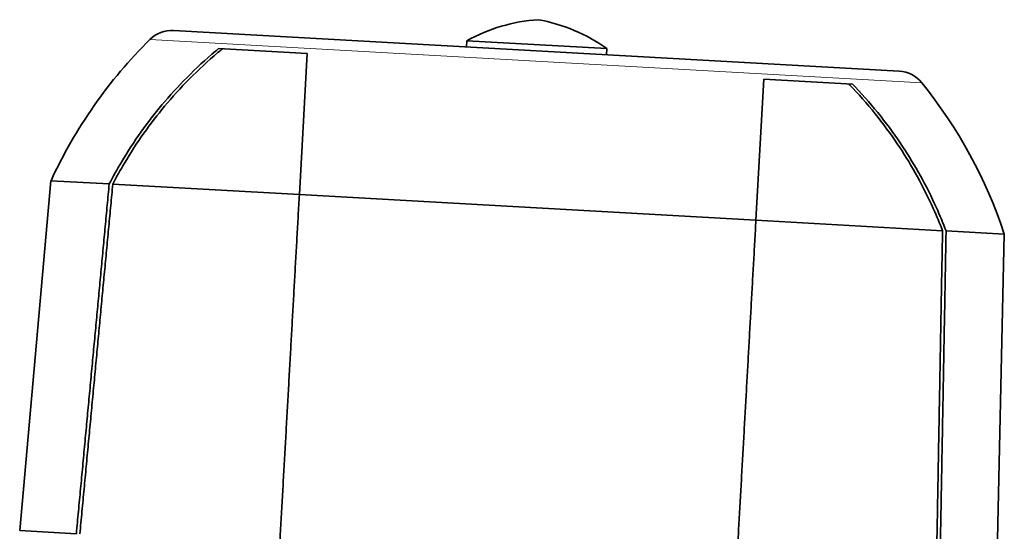
# Model space of a CAD drawing. Units: millimetres. Extents: x -5260 to 3809, y -4406 to 2304.
# Drawn here: x -31 to 285, y 1495 to 1659 of the extents above; entities that cross this region are included whole.
import ezdxf

# ---------------------------------------------------------------- set-up
doc = ezdxf.new("R2010")
doc.units = ezdxf.units.MM
doc.layers.add('Widoczne (ISO)', color=1, linetype='Continuous', lineweight=35)
doc.layers.add('Widoczne wąskie (ISO)', color=3, linetype='Continuous', lineweight=9)

msp = doc.modelspace()

# ---------------------------------------------------------------- linework, layer by layer
at = {"layer": 'Widoczne (ISO)'}
for p, q in [((18.25, 1655.4), (251.18, 1642.33)), ((112.36, 1652.12), (112.25, 1650.12)), ((157.29, 1649.6), (112.36, 1652.12)), ((61.15, 1647.98), (32.69, 1649.58)), ((61.15, 1647.98), (58.61, 1602.71)), ((157.29, 1649.6), (157.18, 1647.6)), ((205.18, 1594.49), (207.72, 1639.76)), ((236.18, 1638.16), (207.72, 1639.76)), ((-21.12, 1607.18), (-31.16, 1494.91)), ((-2.42, 1606.13), (-21.12, 1607.18)), ((58.61, 1602.71), (-1.29, 1606.07)), ((205.18, 1594.49), (58.61, 1602.71)), ((265.08, 1591.13), (205.18, 1594.49)), ((284.91, 1590.02), (266.22, 1591.07)), ((284.91, 1590.02), (282.34, 1477.33)), ((-12.98, 1493.89), (-31.16, 1494.91))]:
    msp.add_line(p, q, dxfattribs=at)
for centre, radius, start, end in [((138.95, 1603.97), 55, 93.8249, 118.9013), ((125.49, 1604.72), 55, 54.6787, 79.7551), ((17.69, 1645.41), 10, 86.79, 134.6535), ((119.25, 1542.62), 154.5, 134.6535, 155.2982), ((250.62, 1632.35), 10, 38.9265, 86.79), ((138.21, 1541.55), 154.5, 18.2818, 38.9265)]:
    msp.add_arc(centre, radius, start, end, dxfattribs=at)
for points, knots in [([(-2.42, 1606.13), (-1.2, 1608.5), (0.11, 1610.85), (3.45, 1616.49), (5.56, 1619.72), (9.94, 1625.88), (12.21, 1628.8), (16.94, 1634.45), (19.65, 1637.42), (25.44, 1643.24), (28.53, 1646.09), (32.05, 1649.05), (32.37, 1649.31), (32.69, 1649.58)], [26.794042, 26.794042, 26.794042, 26.794042, 27.532214, 27.532214, 28.591034, 28.591034, 29.649854, 29.649854, 30.801239, 30.801239, 31.952624, 31.952624, 32.066113, 32.066113, 32.066113, 32.066113]), ([(-1.29, 1606.07), (-0.11, 1608.34), (1.14, 1610.59), (4.4, 1616.11), (6.5, 1619.34), (10.85, 1625.47), (13.1, 1628.38), (17.79, 1634.01), (20.48, 1636.98), (26.23, 1642.78), (29.29, 1645.61), (32.96, 1648.71), (33.44, 1649.11), (33.92, 1649.51)], [26.671541, 26.671541, 26.671541, 26.671541, 27.378311, 27.378311, 28.431774, 28.431774, 29.485238, 29.485238, 30.630506, 30.630506, 31.775774, 31.775774, 31.947956, 31.947956, 31.947956, 31.947956]), ([(234.95, 1638.23), (235.39, 1637.78), (235.82, 1637.33), (239.12, 1633.85), (241.85, 1630.69), (246.91, 1624.28), (249.25, 1621.03), (253.28, 1614.91), (255.2, 1611.77), (258.83, 1605.18), (260.55, 1601.75), (263.18, 1595.89), (264.17, 1593.51), (265.08, 1591.13)], [52.712476, 52.712476, 52.712476, 52.712476, 52.884657, 52.884657, 54.029925, 54.029925, 55.175193, 55.175193, 56.228657, 56.228657, 57.28212, 57.28212, 57.98889, 57.98889, 57.98889, 57.98889]), ([(236.18, 1638.16), (236.47, 1637.87), (236.76, 1637.57), (239.93, 1634.23), (242.68, 1631.06), (247.79, 1624.63), (250.14, 1621.37), (254.21, 1615.23), (256.14, 1612.07), (259.81, 1605.46), (261.54, 1602.01), (264.23, 1596.04), (265.27, 1593.56), (266.22, 1591.07)], [53.083574, 53.083574, 53.083574, 53.083574, 53.197064, 53.197064, 54.348449, 54.348449, 55.499834, 55.499834, 56.558654, 56.558654, 57.617474, 57.617474, 58.355646, 58.355646, 58.355646, 58.355646])]:
    msp.add_open_spline(points, degree=3, knots=knots, dxfattribs=at)
for points, weights in [([(-12.98, 1493.89), (-7.63, 1550.89), (-2.42, 1606.13)], [1, 1.00010041015, 1.00001295593]), ([(-11.85, 1493.83), (-6.49, 1550.83), (-1.29, 1606.07)], [1, 1.00010210225, 1.00001317639]), ([(58.61, 1602.71), (55.51, 1547.35), (52.3, 1490.23)], [1.00001295593, 1.00010041014, 1]), ([(198.87, 1482.01), (202.08, 1539.13), (205.18, 1594.49)], [1, 1.00010041015, 1.00001295593]), ([(265.08, 1591.13), (264.08, 1535.66), (263.03, 1478.41)], [1.00001317639, 1.00010210226, 1]), ([(266.22, 1591.07), (265.21, 1535.58), (264.16, 1478.35)], [1.00001295593, 1.00010041014, 1])]:
    msp.add_rational_spline(points, weights, degree=2, dxfattribs=at)
at = {"layer": 'Widoczne wąskie (ISO)'}
msp.add_line((258.4, 1638.63), (10.66, 1652.52), dxfattribs=at)

doc.saveas('drawing.dxf')
